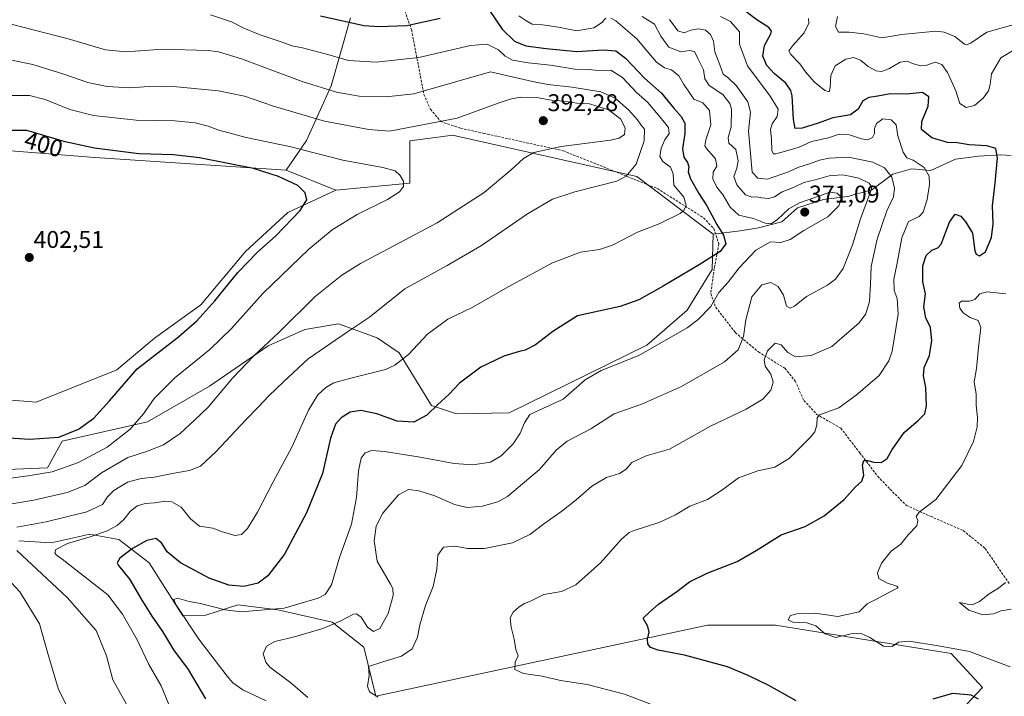
# Model space of a CAD drawing. Units: metres. Extents: x 611929 to 615411, y 4662238 to 4664606.
# Drawn here: x 612997 to 613404, y 4662749 to 4663029 of the extents above; entities that cross this region are included whole.
import ezdxf
from ezdxf.enums import TextEntityAlignment as Align

# ---------------------------------------------------------------- set-up
doc = ezdxf.new("R2010")
doc.units = ezdxf.units.M
doc.header["$MEASUREMENT"] = 0
doc.linetypes.add('TRAZOSX2', pattern=[1.5, 1, -0.5])
for name, color, linetype, lineweight in [('Arbolado forestal CxS', 92, 'Continuous', 0), ('Carátula', 7, 'Continuous', 5), ('Cultivos herbáceos CxS', 92, 'Continuous', 0), ('Curva de nivel maestra', 36, 'Continuous', 30), ('Curva de nivel normal', 36, 'Continuous', 0), ('Punto de cota en terreno', 7, 'Continuous', 0), ('Rótulo de curva de nivel directora', 19, 'Continuous', 0), ('Rótulo de punto de cota en terreno', 19, 'Continuous', 0), ('Senda', 19, 'TRAZOSX2', 0)]:
    doc.layers.add(name, color=color, linetype=linetype, lineweight=lineweight)
doc.styles.add('Arial', font='txt', dxfattribs={"height": 0.2})

# ---------------------------------------------------------------- blocks, each defined once
blk = doc.blocks.new('*U154')
at = {"layer": 'Cultivos herbáceos CxS', "color": 92, "linetype": 'Continuous', "lineweight": 0}
blk.add_polyline3d([(612970.78, 4662976.44, 402.53), (613028.13, 4662971.83, 402.05), (613107.11, 4662966.61, 399.32), (613127.7, 4662958.34, 397.78), (613107.88, 4662949.12, 399.79), (613090.34, 4662933.06, 400.11), (613071.95, 4662910.91, 399.91), (613052.79, 4662897.16, 400.59), (613037.14, 4662884.02, 400.56), (613003.89, 4662870.73, 402.3), (612986.69, 4662872.11, 402.41)], dxfattribs=at)
blk = doc.blocks.new('*U164')
at = {"layer": 'Curva de nivel normal', "color": 36, "linetype": 'Continuous', "lineweight": 0}
for points in [[(613203.3, 4663030.5, 370), (613206.25, 4663028.45, 370), (613208.8, 4663027, 370), (613213.16, 4663026.72, 370), (613219.73, 4663025.7, 370), (613227.29, 4663024.18, 370), (613234.32, 4663025.47, 370), (613237.47, 4663027.53, 370), (613239.32, 4663029.46, 370)], [(613241.4, 4663029.44, 370), (613243.37, 4663028.32, 370), (613252.1, 4663020.97, 370), (613256.3, 4663015.83, 370), (613260.22, 4663011.23, 370), (613263.51, 4663008.97, 370), (613266.36, 4663008.05, 370), (613269.4, 4663005.61, 370), (613271.53, 4663002.07, 370), (613273.43, 4662999.3, 370), (613275.65, 4662996.04, 370), (613279.34, 4662994.44, 370), (613282.12, 4662991.29, 370), (613282.7, 4662985.44, 370), (613280.57, 4662979.11, 370), (613280.23, 4662976.68, 370), (613280.85, 4662975.58, 370), (613284.64, 4662971.3, 370), (613285.2, 4662968.24, 370), (613283.57, 4662965.8, 370), (613283.46, 4662963.08, 370), (613285.19, 4662959.58, 370), (613287.7, 4662956.32, 370), (613290.66, 4662951.39, 370), (613294.19, 4662948.08, 370), (613300.33, 4662946.61, 370), (613305.12, 4662944.66, 370), (613307.6, 4662944.41, 370), (613310.27, 4662946.2, 370), (613314.93, 4662950.67, 370), (613319.27, 4662953.18, 370), (613327.93, 4662956.13, 370), (613331.84, 4662957.51, 370), (613334.82, 4662957.1, 370), (613336.63, 4662955.39, 370), (613335.49, 4662951.82, 370), (613331.03, 4662947.38, 370), (613321.07, 4662941.69, 370), (613315.41, 4662937.94, 370), (613311.55, 4662936.77, 370), (613307.27, 4662937.01, 370), (613301.27, 4662933.54, 370), (613294.33, 4662926.31, 370), (613289.87, 4662920.29, 370), (613286, 4662916.11, 370), (613282.6, 4662910.28, 370), (613277.44, 4662904.86, 370), (613272.94, 4662901.45, 370), (613252.87, 4662889.96, 370), (613237.32, 4662883.86, 370), (613230.7, 4662879.94, 370), (613221.61, 4662871.96, 370), (613207.9, 4662865.64, 370), (613205.71, 4662862.21, 370), (613203.88, 4662857.92, 370), (613201, 4662853.5, 370), (613196.07, 4662848.5, 370), (613191.61, 4662845.95, 370), (613184.27, 4662844.82, 370), (613176.58, 4662845.33, 370), (613161.78, 4662848.09, 370), (613147.79, 4662850.32, 370), (613142.63, 4662850.68, 370), (613139.88, 4662849.76, 370), (613138.2, 4662847.52, 370), (613137.02, 4662842.29, 370), (613136.24, 4662831.24, 370), (613134.24, 4662820.29, 370), (613129.23, 4662806.42, 370), (613125.93, 4662795.16, 370), (613123.23, 4662791.15, 370), (613120.41, 4662789.63, 370), (613106.39, 4662785.56, 370), (613088.62, 4662784, 370), (613082.01, 4662784.79, 370), (613071.81, 4662787.42, 370), (613067.04, 4662788.3, 370), (613062.34, 4662789.62, 370), (613060.78, 4662789.05, 370), (613061.55, 4662787.05, 370), (613071.12, 4662772.73, 370), (613082.74, 4662757.38, 370), (613085.08, 4662754.71, 370), (613089.24, 4662751.82, 370), (613098.85, 4662747.16, 370)]]:
    blk.add_polyline3d(points, dxfattribs=at)
blk = doc.blocks.new('*U165')
at = {"layer": 'Curva de nivel normal', "color": 36, "linetype": 'Continuous', "lineweight": 0}
for points in [[(613016.08, 4662745.96, 390), (613013.08, 4662751.86, 390), (613008.73, 4662766.83, 390), (613005.23, 4662779.1, 390), (612997.14, 4662792.34, 390), (612984.83, 4662805.36, 390)], [(612981.3, 4662826.62, 390), (613002.96, 4662830.24, 390), (613016.73, 4662833.3, 390), (613024.03, 4662836.28, 390), (613030.9, 4662841.44, 390), (613041.72, 4662847.78, 390), (613049.92, 4662850.45, 390), (613056.55, 4662853.02, 390), (613063.42, 4662857.72, 390), (613069.3, 4662863.23, 390), (613074.98, 4662868.66, 390), (613085.04, 4662880.61, 390), (613093.86, 4662889.82, 390), (613104.17, 4662899.44, 390), (613119.18, 4662914.42, 390), (613130.22, 4662923.28, 390), (613137.95, 4662928.02, 390), (613169.62, 4662944.88, 390), (613188.94, 4662957.35, 390), (613200.21, 4662966.8, 390), (613205.19, 4662971.49, 390), (613209.55, 4662973.92, 390), (613220.78, 4662976.47, 390), (613241.21, 4662979.05, 390), (613244.83, 4662979.85, 390), (613247, 4662981.41, 390), (613247.29, 4662984.07, 390), (613245.39, 4662987.81, 390), (613240.31, 4662991.62, 390), (613232.52, 4662994.07, 390), (613227.28, 4662994.38, 390), (613221.86, 4662995.2, 390), (613216.81, 4662995.62, 390), (613210.58, 4662996.67, 390), (613204.11, 4662996.86, 390), (613199.8, 4662995.97, 390), (613194.72, 4662994.38, 390), (613177.88, 4662988.08, 390), (613149.94, 4662982.8, 390), (613141.29, 4662983.45, 390), (613122.95, 4662986.95, 390), (613101.95, 4662993.1, 390), (613089.96, 4662997.22, 390), (613079.24, 4662999.42, 390), (613062.06, 4663001.12, 390), (613052.65, 4663001.32, 390), (613042.49, 4663000.63, 390), (613033.18, 4663001.16, 390), (613025.24, 4663002.92, 390), (613015.27, 4663006.38, 390), (613002.51, 4663010.26, 390), (612992.96, 4663012.28, 390)]]:
    blk.add_polyline3d(points, dxfattribs=at)
blk = doc.blocks.new('*U166')
at = {"layer": 'Curva de nivel normal', "color": 36, "linetype": 'Continuous', "lineweight": 0}
for points in [[(613322.95, 4663029.32, 345), (613323.21, 4663027.35, 345), (613321.21, 4663023.39, 345), (613316.52, 4663018.19, 345), (613314.89, 4663015.96, 345), (613315.76, 4663014.45, 345), (613319.44, 4663010.65, 345), (613321.73, 4663007.27, 345), (613325.29, 4663003.16, 345), (613329.82, 4662999.56, 345), (613331.51, 4662999.09, 345), (613331.97, 4663000.75, 345), (613332.26, 4663005.78, 345), (613334.03, 4663009.76, 345), (613338.4, 4663012.58, 345), (613341.61, 4663013.18, 345), (613344.45, 4663012.17, 345), (613347.67, 4663009.56, 345), (613350.94, 4663007.74, 345), (613353.18, 4663007.42, 345), (613356.17, 4663008.51, 345), (613360.94, 4663011.29, 345), (613363.79, 4663011.7, 345), (613366.39, 4663010.57, 345), (613369.37, 4663009.76, 345), (613371.92, 4663010.08, 345), (613375.36, 4663011.25, 345), (613378.09, 4663010.31, 345), (613380.46, 4663007.02, 345), (613383.9, 4662999.46, 345), (613385.58, 4662994.13, 345), (613388.12, 4662992.52, 345), (613391.66, 4662993.39, 345), (613395.26, 4662996.47, 345), (613397.37, 4662999.42, 345), (613398.06, 4663002.1, 345), (613398.57, 4663006.51, 345), (613402.51, 4663013.08, 345), (613408.67, 4663016.86, 345)], [(613404.5, 4662915.46, 345), (613396.87, 4662916.32, 345), (613393.78, 4662915.45, 345), (613391.72, 4662913.16, 345), (613389.58, 4662912.45, 345), (613386.28, 4662912.51, 345), (613385.31, 4662911.58, 345), (613385.49, 4662909.59, 345), (613386.92, 4662907.7, 345), (613389.77, 4662905.72, 345), (613393.1, 4662904.47, 345), (613394.18, 4662901.55, 345), (613393.22, 4662893.28, 345), (613392.4, 4662884.62, 345), (613391.51, 4662879.07, 345), (613392.24, 4662874.05, 345), (613392.29, 4662869.49, 345), (613392.85, 4662864.38, 345), (613392.69, 4662860.51, 345), (613391.2, 4662854.4, 345), (613386.31, 4662844.55, 345), (613375.6, 4662830.43, 345), (613368.68, 4662825.27, 345), (613367.44, 4662823.43, 345), (613368.18, 4662821.76, 345), (613367.74, 4662819.5, 345), (613364.26, 4662815.8, 345), (613361.23, 4662812.02, 345), (613357.15, 4662809.13, 345), (613353.18, 4662804.16, 345), (613351.58, 4662800.15, 345), (613352.14, 4662797.76, 345), (613355.62, 4662795.86, 345), (613359.47, 4662794.58, 345), (613360.04, 4662793.98, 345), (613359.54, 4662793.6, 345), (613355.72, 4662791.7, 345), (613351.44, 4662789.32, 345), (613347.32, 4662787.37, 345), (613343.98, 4662784.04, 345), (613335.12, 4662782.02, 345), (613325.83, 4662783.39, 345), (613318.19, 4662783.24, 345), (613315.6, 4662782.44, 345), (613314.66, 4662780.71, 345), (613316.49, 4662779.72, 345), (613322.37, 4662779.44, 345), (613325.98, 4662778.22, 345), (613329.97, 4662774.86, 345), (613334.28, 4662773.44, 345), (613340.52, 4662774.91, 345), (613344.83, 4662775.07, 345), (613348.42, 4662773.33, 345), (613353.95, 4662769.77, 345), (613357.55, 4662769.62, 345), (613360.21, 4662771.52, 345), (613364.48, 4662771.91, 345), (613376.7, 4662770.01, 345), (613389.59, 4662767.55, 345), (613406.32, 4662761.23, 345)]]:
    blk.add_polyline3d(points, dxfattribs=at)
blk = doc.blocks.new('*U169')
at = {"layer": 'Curva de nivel normal', "color": 36, "linetype": 'Continuous', "lineweight": 0}
blk.add_polyline3d([(613075.96, 4663030.82, 380), (613084.55, 4663027.98, 380), (613089.67, 4663025.36, 380), (613096.46, 4663022.64, 380), (613105.57, 4663019.6, 380), (613109.53, 4663018.09, 380), (613113.88, 4663017.17, 380), (613125.31, 4663014.16, 380), (613132.91, 4663012.03, 380), (613144.39, 4663011.29, 380), (613161.99, 4663013.28, 380), (613183.37, 4663018.14, 380), (613190.28, 4663018.72, 380), (613194.94, 4663016.42, 380), (613197.66, 4663013.82, 380), (613200.64, 4663012.14, 380), (613207.13, 4663011, 380), (613216.46, 4663010.01, 380), (613226.48, 4663008.43, 380), (613232.08, 4663008.23, 380), (613236.06, 4663007.8, 380), (613241.28, 4663007.99, 380), (613246.11, 4663004.97, 380), (613252.01, 4662998.81, 380), (613256.52, 4662994.81, 380), (613261.74, 4662988.52, 380), (613265.22, 4662984.32, 380), (613265.4, 4662981.78, 380), (613263.68, 4662979.16, 380), (613262.12, 4662975.73, 380), (613261.61, 4662972.25, 380), (613262.8, 4662970.22, 380), (613265.94, 4662967.91, 380), (613267.03, 4662965.14, 380), (613267.31, 4662960.48, 380), (613269.59, 4662957.81, 380), (613271.51, 4662955.48, 380), (613272.43, 4662952.06, 380), (613271.52, 4662949.97, 380), (613269.98, 4662948.77, 380), (613261.26, 4662944.39, 380), (613252.38, 4662940.93, 380), (613242, 4662935.58, 380), (613236.62, 4662933.78, 380), (613228.81, 4662932.73, 380), (613217.28, 4662928.38, 380), (613198.94, 4662918.37, 380), (613184.29, 4662909.96, 380), (613173.95, 4662905.06, 380), (613165.62, 4662898.87, 380), (613157.7, 4662890.43, 380), (613152.07, 4662885.97, 380), (613148.28, 4662884.24, 380), (613133.84, 4662880.66, 380), (613126.86, 4662878.67, 380), (613123.51, 4662876.71, 380), (613120.2, 4662873.67, 380), (613116.34, 4662867.37, 380), (613109.52, 4662852.04, 380), (613101.79, 4662837.72, 380), (613095.32, 4662825.16, 380), (613091.16, 4662818.5, 380), (613088.69, 4662816.04, 380), (613085.94, 4662815.58, 380), (613080.5, 4662817.26, 380), (613076.82, 4662818.57, 380), (613071.42, 4662819.44, 380), (613067.65, 4662822.52, 380), (613063.81, 4662827.33, 380), (613060, 4662829.5, 380), (613057.16, 4662829.74, 380), (613052.92, 4662829.14, 380), (613048.92, 4662828.81, 380), (613045.64, 4662827.79, 380), (613042.68, 4662825.52, 380), (613040.15, 4662822.15, 380), (613037.39, 4662819.75, 380), (613033.19, 4662817.54, 380), (613026.2, 4662815.08, 380), (613016.82, 4662812.3, 380), (613012.04, 4662809.72, 380), (613011.6, 4662808.39, 380), (613012.18, 4662807.53, 380), (613014.63, 4662805.83, 380), (613033.48, 4662791.02, 380), (613039.61, 4662783.05, 380), (613045.59, 4662772.36, 380), (613050.47, 4662762.22, 380), (613055.55, 4662753.46, 380), (613059.39, 4662743.97, 380)], dxfattribs=at)
blk = doc.blocks.new('*U171')
at = {"layer": 'Curva de nivel normal', "color": 36, "linetype": 'Continuous', "lineweight": 0}
blk.add_polyline3d([(612978.64, 4662837.4, 395), (613000.63, 4662840.26, 395), (613010.55, 4662841.96, 395), (613021.31, 4662845.78, 395), (613033.24, 4662852.08, 395), (613042.75, 4662859.5, 395), (613048.23, 4662865.83, 395), (613052.66, 4662872.16, 395), (613061.16, 4662880.82, 395), (613075.6, 4662892.49, 395), (613084.57, 4662901.23, 395), (613097.6, 4662915.64, 395), (613116.6, 4662933.98, 395), (613126.19, 4662941.99, 395), (613136.5, 4662948.32, 395), (613149, 4662954.49, 395), (613154.04, 4662957.71, 395), (613155.69, 4662959.84, 395), (613155.62, 4662962.08, 395), (613154.3, 4662964.49, 395), (613152.26, 4662966.38, 395), (613147.08, 4662967.72, 395), (613130.62, 4662970.83, 395), (613108.62, 4662976.43, 395), (613090.62, 4662980.08, 395), (613079.3, 4662983.21, 395), (613074.96, 4662984.87, 395), (613069.53, 4662986.18, 395), (613061.24, 4662986.99, 395), (613045.13, 4662987.3, 395), (613027.57, 4662989.24, 395), (613017.83, 4662991.68, 395), (613007.65, 4662995.83, 395), (613001.07, 4662997.57, 395), (612993.29, 4662997.44, 395)], dxfattribs=at)
blk = doc.blocks.new('*U172')
at = {"layer": 'Curva de nivel normal', "color": 36, "linetype": 'Continuous', "lineweight": 0}
blk.add_polyline3d([(613116.15, 4662748.56, 365), (613109.08, 4662754.58, 365), (613100.42, 4662761.1, 365), (613098.78, 4662763.17, 365), (613097.69, 4662766.7, 365), (613099.04, 4662769.75, 365), (613102.5, 4662771.74, 365), (613110.62, 4662773.69, 365), (613122.26, 4662777.06, 365), (613129.53, 4662780.11, 365), (613135.02, 4662783.04, 365), (613136.28, 4662783.15, 365), (613138.17, 4662781.74, 365), (613140.8, 4662777.68, 365), (613143.27, 4662775.84, 365), (613145.9, 4662777.05, 365), (613149.3, 4662783.33, 365), (613151.35, 4662790.76, 365), (613151.24, 4662793.64, 365), (613150.26, 4662795.47, 365), (613144.76, 4662804.97, 365), (613143.54, 4662813.31, 365), (613144.4, 4662819.46, 365), (613147.13, 4662824.83, 365), (613153.64, 4662832.33, 365), (613157.78, 4662834.57, 365), (613162.04, 4662834.06, 365), (613168.64, 4662831.92, 365), (613176.71, 4662828.44, 365), (613181.95, 4662827.12, 365), (613188.28, 4662827.64, 365), (613194.6, 4662829.53, 365), (613198.61, 4662831.7, 365), (613211.9, 4662842.82, 365), (613218.78, 4662850.86, 365), (613223.24, 4662854.56, 365), (613233.06, 4662859.69, 365), (613242.76, 4662865.84, 365), (613254.4, 4662870.05, 365), (613270.6, 4662877.12, 365), (613288.32, 4662887.36, 365), (613293.97, 4662892.36, 365), (613296.22, 4662897.82, 365), (613297.17, 4662904.78, 365), (613299.65, 4662914.31, 365), (613303.7, 4662919.25, 365), (613307.48, 4662920.24, 365), (613310.55, 4662918.58, 365), (613312.71, 4662914.93, 365), (613313.97, 4662910.35, 365), (613315.48, 4662909.58, 365), (613317.27, 4662910.44, 365), (613322.21, 4662914.43, 365), (613330.83, 4662919.1, 365), (613334.11, 4662921.62, 365), (613337.36, 4662925.98, 365), (613341.24, 4662935.82, 365), (613344.54, 4662946.48, 365), (613348.66, 4662957.69, 365), (613349.12, 4662959.61, 365), (613348.14, 4662961.28, 365), (613343.81, 4662963.26, 365), (613339.93, 4662964.11, 365), (613336.93, 4662964.72, 365), (613331.6, 4662964.32, 365), (613325.81, 4662962.67, 365), (613321.11, 4662961.54, 365), (613317.14, 4662959.66, 365), (613312.16, 4662957.67, 365), (613309.02, 4662955.57, 365), (613306.5, 4662954.93, 365), (613303.78, 4662955.14, 365), (613301.63, 4662955.62, 365), (613299.56, 4662955.4, 365), (613296.98, 4662956.44, 365), (613293.42, 4662960.63, 365), (613292.16, 4662964.01, 365), (613293.45, 4662967.47, 365), (613293.96, 4662970.47, 365), (613292.96, 4662975.11, 365), (613290.12, 4662977.8, 365), (613289.78, 4662980.14, 365), (613291, 4662984.55, 365), (613291.24, 4662991.86, 365), (613290.5, 4662994.17, 365), (613287.63, 4662997.95, 365), (613282, 4663001.64, 365), (613280.16, 4663004.38, 365), (613279.62, 4663008.08, 365), (613277.31, 4663012.75, 365), (613275.86, 4663015.74, 365), (613273.91, 4663016.12, 365), (613270.29, 4663015.5, 365), (613265.37, 4663017.54, 365), (613262.01, 4663022.04, 365), (613259.36, 4663027, 365), (613254.29, 4663030.16, 365)], dxfattribs=at)
blk = doc.blocks.new('*U174')
at = {"layer": 'Curva de nivel normal', "color": 36, "linetype": 'Continuous', "lineweight": 0}
blk.add_polyline3d([(613273.24, 4662739.92, 355), (613247, 4662749.96, 355), (613231.6, 4662754.01, 355), (613220.58, 4662755.58, 355), (613212.92, 4662757.41, 355), (613205.22, 4662758.57, 355), (613201.6, 4662760.2, 355), (613201.83, 4662763.19, 355), (613202.99, 4662765.81, 355), (613202.14, 4662768.48, 355), (613201.38, 4662772.69, 355), (613200.12, 4662777.62, 355), (613199.72, 4662781.5, 355), (613200.96, 4662783.9, 355), (613203.46, 4662786.08, 355), (613205.61, 4662787.39, 355), (613208.18, 4662788.36, 355), (613213.6, 4662791.19, 355), (613221.01, 4662792.37, 355), (613226.84, 4662795.23, 355), (613237.13, 4662804.22, 355), (613245.75, 4662814.07, 355), (613248.85, 4662816.8, 355), (613250.99, 4662817.64, 355), (613261.56, 4662821.07, 355), (613268.05, 4662824.12, 355), (613273.98, 4662827.7, 355), (613281.27, 4662830.46, 355), (613287.63, 4662834.6, 355), (613294.15, 4662839.47, 355), (613302.06, 4662842.26, 355), (613309.04, 4662843.82, 355), (613314.98, 4662847.47, 355), (613324, 4662856.36, 355), (613325.62, 4662858.47, 355), (613326.44, 4662861.32, 355), (613326.58, 4662864.21, 355), (613327.62, 4662865.49, 355), (613335.55, 4662868.39, 355), (613342.73, 4662873.63, 355), (613352.18, 4662881.69, 355), (613356.21, 4662887.74, 355), (613357.55, 4662891.82, 355), (613360.13, 4662907.15, 355), (613359.62, 4662913.58, 355), (613358.37, 4662916.85, 355), (613358.23, 4662921.58, 355), (613359.49, 4662927.5, 355), (613361.6, 4662938.63, 355), (613364.27, 4662945.46, 355), (613368.68, 4662947.54, 355), (613370.39, 4662949.25, 355), (613371.99, 4662954.55, 355), (613373.02, 4662960.66, 355), (613372.88, 4662964.09, 355), (613370.88, 4662967.76, 355), (613366.24, 4662970.79, 355), (613363.65, 4662971.78, 355), (613362.17, 4662974.06, 355), (613359.87, 4662980.76, 355), (613359.2, 4662985.42, 355), (613357.15, 4662987.48, 355), (613353.76, 4662987.87, 355), (613351.17, 4662985.92, 355), (613350.33, 4662983.81, 355), (613350.26, 4662981.85, 355), (613349.41, 4662980.18, 355), (613347.6, 4662979.24, 355), (613344.93, 4662979.59, 355), (613339.93, 4662981.3, 355), (613335.67, 4662981.48, 355), (613331.22, 4662979.98, 355), (613324.24, 4662978.48, 355), (613319.1, 4662976.19, 355), (613314.51, 4662974.81, 355), (613309.48, 4662973.33, 355), (613308.57, 4662973.32, 355), (613307.91, 4662974.64, 355), (613307.74, 4662979.48, 355), (613307.27, 4662983.44, 355), (613308, 4662985.82, 355), (613310.12, 4662988.76, 355), (613310.46, 4662991.89, 355), (613307.21, 4662997.22, 355), (613297.76, 4663009.8, 355), (613294.57, 4663018.74, 355), (613294.46, 4663023.81, 355), (613290.76, 4663028.16, 355), (613286.63, 4663030.18, 355)], dxfattribs=at)
blk = doc.blocks.new('*U175')
at = {"layer": 'Curva de nivel normal', "color": 36, "linetype": 'Continuous', "lineweight": 0}
for points in [[(613041.18, 4662745.88, 385), (613035.62, 4662755.86, 385), (613032.88, 4662765.86, 385), (613028.63, 4662776.24, 385), (613016.65, 4662789.98, 385), (612995.94, 4662809.31, 385)], [(612995.89, 4662819.08, 385), (613007.96, 4662821.16, 385), (613024.84, 4662825.41, 385), (613031.28, 4662828.33, 385), (613033.36, 4662831.53, 385), (613035.93, 4662834.21, 385), (613041.55, 4662837.58, 385), (613047.3, 4662839.08, 385), (613052.6, 4662839.67, 385), (613060.85, 4662841.37, 385), (613067.27, 4662842.44, 385), (613071.72, 4662844.21, 385), (613078.16, 4662850.16, 385), (613090.32, 4662863.26, 385), (613095.77, 4662868.76, 385), (613099.95, 4662873.28, 385), (613106.04, 4662879.06, 385), (613116.25, 4662888.57, 385), (613132.47, 4662899.79, 385), (613141.56, 4662905.82, 385), (613156.22, 4662917.56, 385), (613173.66, 4662927.23, 385), (613187.87, 4662935.51, 385), (613206.94, 4662948.56, 385), (613217.28, 4662954.66, 385), (613226.46, 4662957.7, 385), (613243.76, 4662962.15, 385), (613247.62, 4662964.1, 385), (613251.8, 4662969.15, 385), (613255.14, 4662978.7, 385), (613255.3, 4662983.53, 385), (613253.81, 4662985.29, 385), (613252.32, 4662987.41, 385), (613248.68, 4662991.54, 385), (613243.18, 4662996.38, 385), (613237.16, 4662999.03, 385), (613225.4, 4663000.94, 385), (613215.32, 4663002.05, 385), (613208.98, 4663003.33, 385), (613191.61, 4663007.3, 385), (613159.87, 4662998.22, 385), (613148.44, 4662996.97, 385), (613137.4, 4662997.26, 385), (613128.01, 4662998.86, 385), (613113.77, 4663003.29, 385), (613088.7, 4663012.62, 385), (613079.22, 4663015.5, 385), (613074.95, 4663016.05, 385), (613056.04, 4663016.62, 385), (613041, 4663015.52, 385), (613032.48, 4663016.33, 385), (613017.14, 4663020.98, 385), (612989.3, 4663028.12, 385)]]:
    blk.add_polyline3d(points, dxfattribs=at)
blk = doc.blocks.new('*U176')
at = {"layer": 'Curva de nivel maestra', "color": 36, "linetype": 'Continuous', "lineweight": 30}
for points in [[(613393.28, 4662747.86, 350), (613390.25, 4662749.5, 350), (613382.58, 4662750.17, 350), (613374.41, 4662747.86, 350)], [(613317.93, 4662747.17, 350), (613306.69, 4662753.6, 350), (613298.12, 4662757.7, 350), (613289.57, 4662761.31, 350), (613271.76, 4662766.05, 350), (613260.94, 4662768.18, 350), (613257.76, 4662769.22, 350), (613256.64, 4662770.74, 350), (613256.5, 4662772.75, 350), (613257.24, 4662775.55, 350), (613256.62, 4662777.92, 350), (613254.76, 4662781.44, 350), (613257.48, 4662783.94, 350), (613261, 4662787.13, 350), (613268.6, 4662792.41, 350), (613273.89, 4662796.38, 350), (613281.09, 4662800.02, 350), (613293.56, 4662804.8, 350), (613301.43, 4662809.41, 350), (613311.74, 4662815.91, 350), (613321.6, 4662819.34, 350), (613329.43, 4662823.64, 350), (613337.75, 4662830.5, 350), (613342.26, 4662835.55, 350), (613345.12, 4662838.04, 350), (613345.9, 4662840.46, 350), (613345.34, 4662844.64, 350), (613345.84, 4662846.59, 350), (613347.6, 4662846.65, 350), (613349.87, 4662845.86, 350), (613353.02, 4662845.75, 350), (613355.53, 4662847.44, 350), (613357.61, 4662851.11, 350), (613359.68, 4662854.09, 350), (613362.61, 4662858.12, 350), (613368.53, 4662863.21, 350), (613371.07, 4662865.84, 350), (613371.76, 4662869.16, 350), (613371.44, 4662876.83, 350), (613370.54, 4662881.61, 350), (613370.82, 4662884.98, 350), (613372.96, 4662890.04, 350), (613373.99, 4662896.23, 350), (613373.46, 4662901.54, 350), (613371.51, 4662905.62, 350), (613370.61, 4662910.1, 350), (613371.42, 4662915.49, 350), (613370.27, 4662920.49, 350), (613370.32, 4662927.11, 350), (613371.68, 4662931.35, 350), (613373.97, 4662933.62, 350), (613376.42, 4662934.55, 350), (613377.77, 4662936.05, 350), (613381.3, 4662945.08, 350), (613383.69, 4662948.42, 350), (613385.99, 4662947.59, 350), (613387.98, 4662945.1, 350), (613390.72, 4662940.53, 350), (613391.78, 4662933.22, 350), (613392.26, 4662931.92, 350), (613393.64, 4662931.26, 350), (613396.11, 4662932.91, 350), (613398.57, 4662938.73, 350), (613399.3, 4662944.38, 350), (613398.98, 4662951.94, 350), (613400.21, 4662961.28, 350), (613401.13, 4662971.8, 350), (613400.45, 4662975.64, 350), (613396.65, 4662976.76, 350), (613389.36, 4662977.11, 350), (613384.42, 4662977.97, 350), (613380.52, 4662978.08, 350), (613373.96, 4662979.96, 350), (613369.72, 4662983.44, 350), (613369.82, 4662986.81, 350), (613372.4, 4662993.04, 350), (613372.69, 4662997, 350), (613370.16, 4662998.7, 350), (613363.64, 4662998.12, 350), (613356.79, 4662998.19, 350), (613351.72, 4662997.22, 350), (613347.88, 4662996.67, 350), (613345.4, 4662995.26, 350), (613343.55, 4662991.86, 350), (613340.39, 4662989.52, 350), (613333.1, 4662988.27, 350), (613327.01, 4662986.1, 350), (613320.34, 4662983.94, 350), (613317.48, 4662983.85, 350), (613316.76, 4662987.6, 350), (613316.29, 4662997.32, 350), (613315.75, 4662999.63, 350), (613313.69, 4663002.57, 350), (613308.94, 4663006.48, 350), (613305.77, 4663009.95, 350), (613304.19, 4663013.81, 350), (613304.9, 4663018.14, 350), (613307.4, 4663023.06, 350), (613307.7, 4663024.1, 350), (613306.68, 4663025.57, 350), (613301.6, 4663028.81, 350), (613294.89, 4663033.84, 350)]]:
    blk.add_polyline3d(points, dxfattribs=at)
blk = doc.blocks.new('*U177')
at = {"layer": 'Curva de nivel maestra', "color": 36, "linetype": 'Continuous', "lineweight": 30}
for points in [[(613121.38, 4663030.41, 375), (613139.29, 4663026.48, 375), (613145.44, 4663025.98, 375), (613157.01, 4663026.49, 375), (613170.84, 4663029.5, 375)], [(613190.88, 4663033, 375), (613196.49, 4663024.88, 375), (613201.46, 4663020, 375), (613206.25, 4663017.99, 375), (613214.6, 4663016.97, 375), (613227.28, 4663015.65, 375), (613238.28, 4663016.38, 375), (613243.38, 4663015.99, 375), (613247.36, 4663012.95, 375), (613255.18, 4663004.72, 375), (613262.28, 4662998.49, 375), (613267.19, 4662992.4, 375), (613270.34, 4662988.89, 375), (613271.88, 4662986.09, 375), (613271.97, 4662981.84, 375), (613270.9, 4662975.47, 375), (613271.54, 4662971.94, 375), (613273, 4662969.85, 375), (613273.62, 4662967.97, 375), (613273.35, 4662965.9, 375), (613274.25, 4662963.07, 375), (613277.69, 4662956.95, 375), (613281.07, 4662951.84, 375), (613285.2, 4662944.22, 375), (613287.9, 4662939.71, 375), (613288.92, 4662936.11, 375), (613286.46, 4662932.97, 375), (613277.88, 4662927.44, 375), (613262.94, 4662918.63, 375), (613252.95, 4662913.04, 375), (613245.2, 4662910.2, 375), (613227.61, 4662906.39, 375), (613217.4, 4662899.96, 375), (613210.17, 4662894.4, 375), (613205.94, 4662892.14, 375), (613203, 4662891.58, 375), (613197.15, 4662889.7, 375), (613187.65, 4662885.2, 375), (613178.75, 4662878.49, 375), (613174.41, 4662873.83, 375), (613169.82, 4662869.72, 375), (613165.35, 4662865.26, 375), (613159.87, 4662862.42, 375), (613153.1, 4662862.83, 375), (613144.64, 4662865.85, 375), (613138.04, 4662867.2, 375), (613133.62, 4662866.51, 375), (613129.92, 4662864.2, 375), (613127.5, 4662861.57, 375), (613125.54, 4662855.78, 375), (613122.13, 4662841.25, 375), (613115.56, 4662825.01, 375), (613106.46, 4662807.83, 375), (613099.66, 4662798.83, 375), (613095.67, 4662795.89, 375), (613089.75, 4662794.55, 375), (613083.49, 4662795.06, 375), (613075.41, 4662797.97, 375), (613063.49, 4662804.29, 375), (613057.96, 4662808.77, 375), (613055.63, 4662812.59, 375), (613053.38, 4662814.34, 375), (613049.62, 4662813.44, 375), (613043.69, 4662810.26, 375), (613038.39, 4662806.18, 375), (613037.38, 4662804.26, 375), (613037.9, 4662803.14, 375), (613042.54, 4662797.41, 375), (613047.16, 4662789.5, 375), (613051.7, 4662782.24, 375), (613056.12, 4662775.86, 375), (613060.66, 4662768.26, 375), (613066.64, 4662760.17, 375), (613073.9, 4662748.08, 375)]]:
    blk.add_polyline3d(points, dxfattribs=at)
blk = doc.blocks.new('*U178')
at = {"layer": 'Curva de nivel maestra', "color": 36, "linetype": 'Continuous', "lineweight": 30}
blk.add_polyline3d([(612981.88, 4662856.66, 400), (613001.19, 4662855.35, 400), (613013.3, 4662856.2, 400), (613021.31, 4662859.49, 400), (613027.66, 4662864.08, 400), (613034.21, 4662871.23, 400), (613045.6, 4662884.43, 400), (613062.63, 4662897.76, 400), (613070.22, 4662904.27, 400), (613077.67, 4662912.66, 400), (613087.22, 4662924.3, 400), (613095.29, 4662932.68, 400), (613102.84, 4662939.46, 400), (613112.9, 4662949.9, 400), (613115.71, 4662954.36, 400), (613115.03, 4662957.32, 400), (613111.95, 4662960.28, 400), (613103.94, 4662963.96, 400), (613093.62, 4662967.28, 400), (613071.3, 4662971.68, 400), (613060.63, 4662973.02, 400), (613046.31, 4662973.41, 400), (613027.98, 4662975.66, 400), (613015.9, 4662978.41, 400), (613000, 4662982.99, 400), (612983.41, 4662983, 400)], dxfattribs=at)
blk = doc.blocks.new('5PATER')
at = {"layer": 'Carátula', "linetype": 'Continuous', "lineweight": 5}
h = blk.add_hatch(color=250, dxfattribs=at)
edge = h.paths.add_edge_path()
edge.add_ellipse((0, 0.01), major_axis=(-1.33, -1.34), ratio=0.999422, start_angle=0, end_angle=360)

msp = doc.modelspace()

# ---------------------------------------------------------------- linework, layer by layer
at = {"layer": 'Arbolado forestal CxS', "color": 92, "linetype": 'Continuous', "lineweight": 0}
for points in [[(613133.78, 4663029.67, 374.7), (613125.75, 4663001.47, 384.91), (613115.63, 4662978.93, 394.13), (613107.11, 4662966.61, 399.32), (613028.13, 4662971.83, 402.05), (612970.78, 4662976.44, 402.53)], [(613406.72, 4662972.73, 347.86), (613402.49, 4662973.03, 348.93), (613393.31, 4662972.37, 351.31), (613383.76, 4662971.13, 353.12), (613373.59, 4662966.51, 354.35), (613365.58, 4662967.13, 356.25), (613357.88, 4662964.97, 358.8), (613349.25, 4662958.5, 362.99), (613339.08, 4662955.73, 367.86), (613329.22, 4662954.49, 370.35), (613318.44, 4662951.11, 370.96), (613311.97, 4662945.25, 370.81), (613302.41, 4662942.79, 370.88), (613294.71, 4662941.55, 372.87), (613283.62, 4662940.13, 375.74), (613283.62, 4662940.13, 375.74), (613252.12, 4662964.02, 383.94), (613175.9, 4662981.13, 391.2), (613170.94, 4662980.47, 391.2), (613158.34, 4662978.79, 391.94), (613158.34, 4662961.21, 393.56), (613127.7, 4662958.34, 397.78), (613107.11, 4662966.61, 399.32), (613115.63, 4662978.93, 394.13), (613125.75, 4663001.47, 384.91), (613133.78, 4663029.67, 374.7)], [(613133.78, 4663029.67, 374.7), (613125.75, 4663001.47, 384.91), (613115.63, 4662978.93, 394.13), (613107.11, 4662966.61, 399.32)], [(613133.78, 4663029.67, 374.7), (613125.75, 4663001.47, 384.91), (613115.63, 4662978.93, 394.13), (613107.11, 4662966.61, 399.32)], [(613107.11, 4662966.61, 399.32), (613028.13, 4662971.83, 402.05), (612970.78, 4662976.44, 402.53), (612954.13, 4662980.38, 402.68), (612937.43, 4662986.23, 402.66), (612917.88, 4662981.19, 402.67), (612911.64, 4662977.19, 402.7), (612885.9, 4662966.88, 402.46), (612857.11, 4662952.03, 402.05), (612831.25, 4662945.52, 401.58), (612758.83, 4662943.96, 402.47), (612726.46, 4662942.34, 403.65), (612696.75, 4662936.99, 403.84), (612672.14, 4662931.17, 404.07), (612653.75, 4662909.01, 404.39), (612653.09, 4662907.23, 404.43)], [(612986.69, 4662872.11, 402.41), (613003.89, 4662870.73, 402.3), (613037.14, 4662884.02, 400.56), (613052.79, 4662897.16, 400.59), (613071.95, 4662910.91, 399.91), (613090.34, 4662933.06, 400.11), (613107.88, 4662949.12, 399.79), (613127.7, 4662958.34, 397.78), (613158.34, 4662961.21, 393.56), (613158.34, 4662978.79, 391.94), (613170.94, 4662980.47, 391.2), (613175.9, 4662981.13, 391.2), (613252.12, 4662964.02, 383.94), (613283.62, 4662940.13, 375.74), (613283.17, 4662925.58, 372.32), (613272.88, 4662908.75, 370.98), (613256.16, 4662894.27, 369.96), (613199.32, 4662866.32, 370.85), (613177.57, 4662865.84, 373.62), (613167.3, 4662869.34, 374.69), (613153.92, 4662891.16, 379.9), (613144.83, 4662897.24, 382.21), (613128.76, 4662903.1, 385.28), (613114.85, 4662900.77, 387), (613099.8, 4662893.97, 388.42), (613075.52, 4662877.35, 390.54), (613049.91, 4662862.6, 392.77), (613014.56, 4662854.53, 398.48), (613008.54, 4662843.55, 394.61), (612992.07, 4662842.89, 395.25)], [(613283.62, 4662940.13, 375.74), (613252.12, 4662964.02, 383.94), (613175.9, 4662981.13, 391.2), (613170.94, 4662980.47, 391.2), (613158.34, 4662978.79, 391.94), (613158.34, 4662961.21, 393.56), (613127.7, 4662958.34, 397.78)], [(613283.62, 4662940.13, 375.74), (613252.12, 4662964.02, 383.94), (613175.9, 4662981.13, 391.2), (613170.94, 4662980.47, 391.2), (613158.34, 4662978.79, 391.94), (613158.34, 4662961.21, 393.56), (613127.7, 4662958.34, 397.78)], [(612992.07, 4662842.89, 395.25), (613008.54, 4662843.55, 394.61), (613014.56, 4662854.53, 398.48), (613049.91, 4662862.6, 392.77), (613075.52, 4662877.35, 390.54), (613099.8, 4662893.97, 388.42), (613114.85, 4662900.77, 387), (613128.76, 4662903.1, 385.28), (613144.83, 4662897.24, 382.21), (613153.92, 4662891.16, 379.9), (613167.3, 4662869.34, 374.69), (613177.57, 4662865.84, 373.62), (613199.32, 4662866.32, 370.85), (613256.16, 4662894.27, 369.96), (613272.88, 4662908.75, 370.98), (613283.17, 4662925.58, 372.32), (613283.62, 4662940.13, 375.74), (613294.71, 4662941.55, 372.87), (613302.41, 4662942.79, 370.88), (613311.97, 4662945.25, 370.81), (613318.44, 4662951.11, 370.96), (613329.22, 4662954.49, 370.35), (613339.08, 4662955.73, 367.86), (613349.25, 4662958.5, 362.99), (613357.88, 4662964.97, 358.8), (613365.58, 4662967.13, 356.25), (613373.59, 4662966.51, 354.35), (613383.76, 4662971.13, 353.12), (613393.31, 4662972.37, 351.31), (613402.49, 4662973.03, 348.93), (613406.72, 4662972.73, 347.86)], [(613406.72, 4662972.73, 347.86), (613402.49, 4662973.03, 348.93), (613393.31, 4662972.37, 351.31), (613383.76, 4662971.13, 353.12), (613373.59, 4662966.51, 354.35), (613365.58, 4662967.13, 356.25), (613357.88, 4662964.97, 358.8), (613349.25, 4662958.5, 362.99), (613339.08, 4662955.73, 367.86), (613329.22, 4662954.49, 370.35), (613318.44, 4662951.11, 370.96), (613311.97, 4662945.25, 370.81), (613302.41, 4662942.79, 370.88), (613294.71, 4662941.55, 372.87), (613283.62, 4662940.13, 375.74)], [(613406.72, 4662972.73, 347.86), (613402.49, 4662973.03, 348.93), (613393.31, 4662972.37, 351.31), (613383.76, 4662971.13, 353.12), (613373.59, 4662966.51, 354.35), (613365.58, 4662967.13, 356.25), (613357.88, 4662964.97, 358.8), (613349.25, 4662958.5, 362.99), (613339.08, 4662955.73, 367.86), (613329.22, 4662954.49, 370.35), (613318.44, 4662951.11, 370.96), (613311.97, 4662945.25, 370.81), (613302.41, 4662942.79, 370.88), (613294.71, 4662941.55, 372.87), (613283.62, 4662940.13, 375.74)], [(613107.11, 4662966.61, 399.32), (613127.7, 4662958.34, 397.78)], [(613127.7, 4662958.34, 397.78), (613107.88, 4662949.12, 399.79), (613090.34, 4662933.06, 400.11), (613071.95, 4662910.91, 399.91), (613052.79, 4662897.16, 400.59), (613037.14, 4662884.02, 400.56), (613003.89, 4662870.73, 402.3), (612986.69, 4662872.11, 402.41)], [(613283.62, 4662940.13, 375.74), (613283.17, 4662925.58, 372.32), (613272.88, 4662908.75, 370.98), (613256.16, 4662894.27, 369.96), (613199.32, 4662866.32, 370.85), (613177.57, 4662865.84, 373.62), (613167.3, 4662869.34, 374.69), (613153.92, 4662891.16, 379.9), (613144.83, 4662897.24, 382.21), (613128.76, 4662903.1, 385.28), (613114.85, 4662900.77, 387), (613099.8, 4662893.97, 388.42), (613075.52, 4662877.35, 390.54), (613049.91, 4662862.6, 392.77), (613014.56, 4662854.53, 398.48), (613008.54, 4662843.55, 394.61), (612992.07, 4662842.89, 395.25)], [(613283.62, 4662940.13, 375.74), (613283.17, 4662925.58, 372.32), (613272.88, 4662908.75, 370.98), (613256.16, 4662894.27, 369.96), (613199.32, 4662866.32, 370.85), (613177.57, 4662865.84, 373.62), (613167.3, 4662869.34, 374.69), (613153.92, 4662891.16, 379.9), (613144.83, 4662897.24, 382.21), (613128.76, 4662903.1, 385.28), (613114.85, 4662900.77, 387), (613099.8, 4662893.97, 388.42), (613075.52, 4662877.35, 390.54), (613049.91, 4662862.6, 392.77), (613014.56, 4662854.53, 398.48), (613008.54, 4662843.55, 394.61), (612992.07, 4662842.89, 395.25)], [(613381.7, 4662738.64, 352.48), (613394.86, 4662752.69, 348.5), (613381.98, 4662766.74, 346.52), (613309.38, 4662778.46, 346.63), (613281.28, 4662778.46, 348.28), (613144.29, 4662749.17, 360.12), (613139.21, 4662769.39, 361.79), (613126.18, 4662779.79, 364.28), (613103.78, 4662784.83, 368.85), (613087.19, 4662786.86, 370.19), (613073.97, 4662782.65, 367.88), (613064.44, 4662782.36, 369.73), (613050.62, 4662804.23, 372.39), (613038.05, 4662813.96, 375.96), (613031.98, 4662815.04, 377.71), (613025.91, 4662816.13, 379.13), (613021.27, 4662815.06, 379.25), (613010.13, 4662812.47, 379.74), (612996.75, 4662813.34, 383.26)], [(612996.75, 4662813.34, 383.26), (613010.13, 4662812.47, 379.74), (613021.27, 4662815.06, 379.25), (613025.91, 4662816.13, 379.13), (613031.98, 4662815.04, 377.71), (613038.05, 4662813.96, 375.96), (613050.62, 4662804.23, 372.39), (613064.44, 4662782.36, 369.73), (613073.97, 4662782.65, 367.88), (613087.19, 4662786.86, 370.19), (613103.78, 4662784.83, 368.85), (613126.18, 4662779.79, 364.28), (613139.21, 4662769.39, 361.79), (613144.29, 4662749.17, 360.12), (613281.28, 4662778.46, 348.28), (613309.38, 4662778.46, 346.63), (613381.98, 4662766.74, 346.52), (613394.86, 4662752.69, 348.5), (613381.7, 4662738.64, 352.48)], [(612996.75, 4662813.34, 383.26), (613010.13, 4662812.47, 379.74), (613021.27, 4662815.06, 379.25), (613025.91, 4662816.13, 379.13), (613031.98, 4662815.04, 377.71), (613038.05, 4662813.96, 375.96), (613050.62, 4662804.23, 372.39), (613064.44, 4662782.36, 369.73), (613073.97, 4662782.65, 367.88), (613087.19, 4662786.86, 370.19), (613103.78, 4662784.83, 368.85), (613126.18, 4662779.79, 364.28), (613139.21, 4662769.39, 361.79), (613144.29, 4662749.17, 360.12), (613281.28, 4662778.46, 348.28), (613309.38, 4662778.46, 346.63), (613381.98, 4662766.74, 346.52), (613394.86, 4662752.69, 348.5), (613381.7, 4662738.64, 352.48)], [(612996.75, 4662813.34, 383.26), (613010.13, 4662812.47, 379.74), (613021.27, 4662815.06, 379.25), (613025.91, 4662816.13, 379.13), (613031.98, 4662815.04, 377.71), (613038.05, 4662813.96, 375.96), (613050.62, 4662804.23, 372.39), (613064.44, 4662782.36, 369.73), (613073.97, 4662782.65, 367.88), (613087.19, 4662786.86, 370.19), (613103.78, 4662784.83, 368.85), (613126.18, 4662779.79, 364.28), (613139.21, 4662769.39, 361.79), (613144.29, 4662749.17, 360.12), (613281.28, 4662778.46, 348.28), (613309.38, 4662778.46, 346.63), (613381.98, 4662766.74, 346.52), (613394.86, 4662752.69, 348.5), (613381.7, 4662738.64, 352.48)]]:
    msp.add_polyline3d(points, dxfattribs=at)
at = {"layer": 'Cultivos herbáceos CxS', "color": 92, "linetype": 'Continuous', "lineweight": 0}
for points in [[(613107.11, 4662966.61, 399.32), (613028.13, 4662971.83, 402.05), (612970.78, 4662976.44, 402.53), (612954.13, 4662980.38, 402.68), (612937.43, 4662986.23, 402.66), (612917.88, 4662981.19, 402.67), (612911.64, 4662977.19, 402.7), (612885.9, 4662966.88, 402.46), (612857.11, 4662952.03, 402.05), (612831.25, 4662945.52, 401.58), (612758.83, 4662943.96, 402.47), (612726.46, 4662942.34, 403.65), (612696.75, 4662936.99, 403.84), (612672.14, 4662931.17, 404.07), (612653.75, 4662909.01, 404.39), (612653.09, 4662907.23, 404.43)], [(613107.11, 4662966.61, 399.32), (613127.7, 4662958.34, 397.78)], [(613127.7, 4662958.34, 397.78), (613107.88, 4662949.12, 399.79), (613090.34, 4662933.06, 400.11), (613071.95, 4662910.91, 399.91), (613052.79, 4662897.16, 400.59), (613037.14, 4662884.02, 400.56), (613003.89, 4662870.73, 402.3), (612986.69, 4662872.11, 402.41)]]:
    msp.add_polyline3d(points, dxfattribs=at)
at = {"layer": 'Curva de nivel normal', "color": 36, "linetype": 'Continuous', "lineweight": 0}
for points in [[(613145.22, 4662748.7, 360), (613141.59, 4662750.89, 360), (613140.79, 4662753.25, 360), (613141.44, 4662757.64, 360), (613141.24, 4662761.39, 360), (613147.14, 4662763.33, 360), (613154.84, 4662765.64, 360), (613159.3, 4662768.7, 360), (613161.42, 4662773.56, 360), (613162.46, 4662778.66, 360), (613164.77, 4662786.57, 360), (613167.91, 4662794.45, 360), (613169.45, 4662801.71, 360), (613169.8, 4662807.42, 360), (613172.17, 4662810.68, 360), (613177.03, 4662811.15, 360), (613182.06, 4662810.24, 360), (613189.08, 4662810.14, 360), (613200.7, 4662812.5, 360), (613207.92, 4662816.04, 360), (613214, 4662820.61, 360), (613221.13, 4662825.61, 360), (613227.03, 4662830.29, 360), (613233.46, 4662836, 360), (613239.61, 4662839.5, 360), (613244.94, 4662841.17, 360), (613247.64, 4662842.99, 360), (613250.08, 4662845.82, 360), (613255.96, 4662848.53, 360), (613265.6, 4662851.2, 360), (613282.51, 4662860.74, 360), (613297.28, 4662867.8, 360), (613304.14, 4662871.91, 360), (613307.39, 4662875.69, 360), (613308.48, 4662879.01, 360), (613307.5, 4662882.23, 360), (613305.06, 4662885.54, 360), (613304.66, 4662888.16, 360), (613306.08, 4662891.88, 360), (613309.27, 4662895.09, 360), (613311.75, 4662894.37, 360), (613314.45, 4662891.18, 360), (613317.71, 4662889.49, 360), (613324.17, 4662889.96, 360), (613332.6, 4662893.72, 360), (613343.96, 4662903.44, 360), (613346.74, 4662907.29, 360), (613348.16, 4662912.36, 360), (613348.67, 4662919.49, 360), (613348.92, 4662926.82, 360), (613351.36, 4662938.08, 360), (613355.33, 4662949.85, 360), (613358.1, 4662955.6, 360), (613358.55, 4662959.24, 360), (613357.4, 4662963.67, 360), (613354.37, 4662967.53, 360), (613349.66, 4662969.88, 360), (613339.57, 4662971.98, 360), (613331.57, 4662971.63, 360), (613327.6, 4662970.78, 360), (613323.36, 4662969.22, 360), (613318.58, 4662967.7, 360), (613314.77, 4662965.89, 360), (613306.13, 4662962.93, 360), (613302.02, 4662963.27, 360), (613299.79, 4662965.81, 360), (613298.26, 4662982.76, 360), (613298.99, 4662990.63, 360), (613297.97, 4662994.92, 360), (613293.11, 4663001.65, 360), (613289.73, 4663004.88, 360), (613287.71, 4663006.37, 360), (613286.43, 4663010.14, 360), (613284.32, 4663015.54, 360), (613283.73, 4663019.91, 360), (613282.55, 4663022.76, 360), (613280.43, 4663024.56, 360), (613277.56, 4663025.1, 360), (613274.45, 4663024.46, 360), (613271.66, 4663023.41, 360), (613268.99, 4663024.21, 360), (613265.53, 4663028.96, 360)], [(613416.32, 4663029.17, 340), (613396.76, 4663023.72, 340), (613390.29, 4663019.35, 340), (613388.32, 4663018.43, 340), (613387.45, 4663018.78, 340), (613383.47, 4663021.87, 340), (613379.08, 4663023.7, 340), (613375.63, 4663024.06, 340), (613361.59, 4663022.72, 340), (613353.26, 4663021.34, 340), (613345.93, 4663022.96, 340), (613339.8, 4663023.76, 340), (613335.42, 4663023.64, 340), (613334.19, 4663026.01, 340), (613334.98, 4663030.14, 340)], [(613406.77, 4662785.08, 340), (613402.62, 4662784.4, 340), (613399.48, 4662783.22, 340), (613395.04, 4662782.83, 340), (613389.23, 4662784.75, 340), (613385.46, 4662787.83, 340), (613388.78, 4662787.19, 340), (613390.61, 4662786.87, 340), (613393.65, 4662788.29, 340), (613397.65, 4662791.5, 340), (613401.58, 4662793.83, 340), (613404.44, 4662796.09, 340)]]:
    msp.add_polyline3d(points, dxfattribs=at)
at = {"layer": 'Senda', "color": 19, "linetype": 'TRAZOSX2', "lineweight": 0}
msp.add_lwpolyline([(613154.75, 4663036.68), (613158.99, 4663024.61), (613164.07, 4662997.94), (613166.82, 4662991.81), (613171.05, 4662986.73), (613179.31, 4662983.97), (613188.83, 4662981.86), (613221.64, 4662974.66), (613260.59, 4662959), (613279.64, 4662946.93), (613283.87, 4662942.49), (613285.99, 4662936.14), (613284.08, 4662925.98), (613282.6, 4662915.61), (613284.72, 4662909.89), (613292.76, 4662899.52), (613302.29, 4662891.48), (613313.29, 4662884.7), (613317.53, 4662879.41), (613321.12, 4662871.37), (613326.42, 4662865.65), (613336.36, 4662859.94), (613344.2, 4662849.78), (613351.6, 4662840.04), (613356.68, 4662834.75), (613363.46, 4662827.97), (613373.41, 4662823.53), (613386.95, 4662817.6), (613396.05, 4662810.19), (613406, 4662795.59)], dxfattribs=at)

# ---------------------------------------------------------------- block references
at = {"layer": 'Cultivos herbáceos CxS', "color": 92, "linetype": 'Continuous', "lineweight": 0}
msp.add_blockref('*U154', (0, 0), dxfattribs=at)
at = {"layer": 'Curva de nivel maestra', "color": 36, "linetype": 'Continuous', "lineweight": 30}
for name in ['*U176', '*U177', '*U178']:
    msp.add_blockref(name, (0, 0), dxfattribs=at)
at = {"layer": 'Curva de nivel normal', "color": 36, "linetype": 'Continuous', "lineweight": 0}
for name in ['*U166', '*U174', '*U172', '*U164', '*U169', '*U175', '*U165', '*U171']:
    msp.add_blockref(name, (0, 0), dxfattribs=at)
at = {"layer": 'Punto de cota en terreno', "linetype": 'Continuous', "lineweight": 0}
for p in [(613213.43, 4662987.09, 392.28), (613321.46, 4662949.3, 371.09), (613001.03, 4662930.53, 402.51)]:
    msp.add_blockref('5PATER', p, dxfattribs=at)

# ---------------------------------------------------------------- texts
at = {"layer": 'Rótulo de curva de nivel directora', "color": 19, "linetype": 'Continuous', "lineweight": 0, "style": 'Arial'}
msp.add_text('400', height=7, rotation=-16.069, dxfattribs=at).set_placement((613006.96, 4662977.32), align=Align.MIDDLE_CENTER)
at = {"layer": 'Rótulo de punto de cota en terreno', "color": 19, "linetype": 'Continuous', "lineweight": 0, "style": 'Arial'}
for s, p in [('392,28', (613215.19, 4662988.85)), ('371,09', (613323.22, 4662951.06)), ('402,51', (613002.79, 4662932.29))]:
    msp.add_text(s, height=7, dxfattribs=at).set_placement(p, align=Align.BOTTOM_LEFT)

doc.saveas('drawing.dxf')
